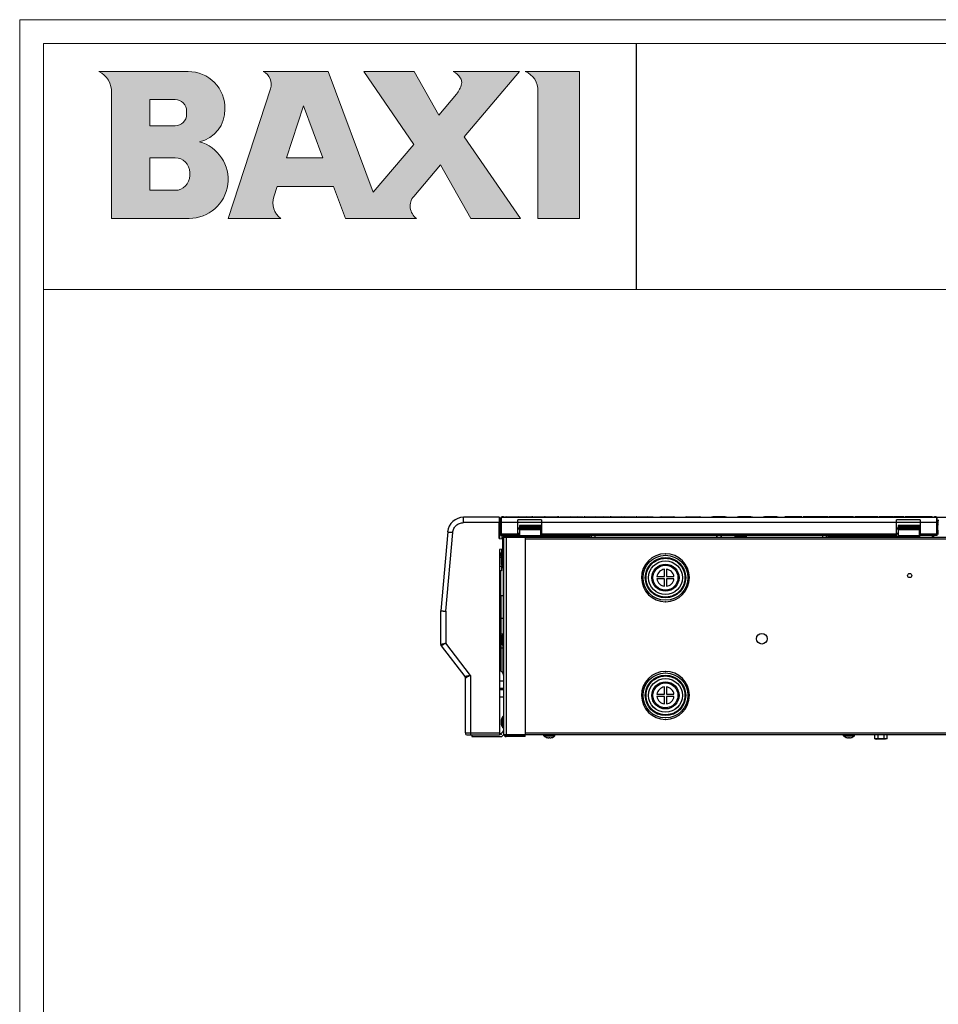
# Model space of a CAD drawing. Units: millimetres. Extents: x 4502 to 8121, y -2131 to 363.
# Drawn here: x 4502 to 5361, y -557 to 363 of the extents above; entities that cross this region are included whole.
import ezdxf

# ---------------------------------------------------------------- set-up
doc = ezdxf.new("R2010")
doc.units = ezdxf.units.MM
doc.header["$LTSCALE"] = 46.255
doc.layers.get('0').update_dxf_attribs({"linetype": 'CONTINUOUS'})
doc.layers.add('02___PRT_ALL_AXES', color=7, linetype='CONTINUOUS')
doc.layers.add('NO STAMPA', color=120, linetype='CONTINUOUS', lineweight=0, plot=False)
doc.layers.add('Testi', color=7, linetype='CONTINUOUS', lineweight=0)

msp = doc.modelspace()

# ---------------------------------------------------------------- hatches: boundary and pattern name
at = {"layer": 'Testi', "linetype": 'Continuous', "lineweight": 0, "transparency": 33554687}
h = msp.add_hatch(color=5, dxfattribs=at)
h.dxf.hatch_style = 1
h.paths.add_polyline_path([(4588.01, 177.73), (4660.49, 177.73, 0.87496), (4670.09, 249.36, 0.357826), (4693.96, 279.97, 0.421158), (4659.73, 315.02), (4576.07, 315.02, -0.275295), (4588.01, 297.12)])
h.paths.add_polyline_path([(4623.83, 264.29), (4623.83, 288.76), (4647.41, 288.76, -0.414214), (4658.15, 278.02), (4658.15, 275.03, -0.414213), (4647.41, 264.29)], flags=16)
h.paths.add_polyline_path([(4623.83, 234.44), (4647.41, 234.44, -0.414213), (4661.14, 220.71), (4661.14, 217.73, -0.414214), (4647.41, 204), (4623.83, 204)], flags=16)
h.paths.add_polyline_path([(4696.95, 177.73), (4746.2, 177.73, -0.326306), (4739.62, 197.87), (4742.79, 207.58), (4795.5, 207.58), (4806.66, 177.73), (4873.04, 177.73, -0.440741), (4870.41, 198.33), (4895.45, 227.86), (4923.78, 177.73), (4970.05, 177.73), (4917.54, 253.92), (4969.35, 315.02), (4907.37, 315.02, -0.138784), (4913.93, 309.06, -0.207614), (4915.05, 303.43, -0.12307), (4910.35, 293.9), (4893.72, 274.28), (4870.96, 315.02), (4823.8, 315.02), (4870.47, 246.86), (4832.57, 202.16), (4790.37, 315.02), (4729.78, 315.02, -0.371697), (4736.49, 299)])
h.paths.add_polyline_path([(4751.54, 234.44), (4767.34, 282.88), (4785.45, 234.44)], flags=16)
h.paths.add_polyline_path([(4986.46, 177.73), (5025.26, 177.73), (5025.26, 315.02), (4974.52, 315.02, -0.295535), (4986.46, 298.89)])

# ---------------------------------------------------------------- linework, layer by layer
at = {"linetype": 'Continuous', "lineweight": 0, "transparency": 33554687}
for p, q in [((4524.52, -2108.41), (4524.52, 341.14)), ((4524.52, 341.14), (8098.7, 341.14)), ((4524.52, 111.35), (8098.7, 111.35))]:
    msp.add_line(p, q, dxfattribs=at)
at = {"transparency": 33554687}
msp.add_line((5078.55, 111.35), (5078.55, 341.14), dxfattribs=at)
at = {"color": 7, "linetype": 'Continuous'}
for p, q in [((4952.37, -101.41), (4952.65, -101.13)), ((4954.15, -101.13), (4952.65, -101.13)), ((4954.15, -101.63), (4954.15, -101.13)), ((4956.76, -101.13), (4955.81, -101.5)), ((4956.76, -101.13), (4980.62, -101.13)), ((4957.38, -101.63), (4958.69, -101.13)), ((4963.91, -101.13), (4965.22, -101.63)), ((4969.57, -101.63), (4968.26, -101.13)), ((4971.01, -101.13), (4972.32, -101.63)), ((4976.66, -101.63), (4975.36, -101.13)), ((4978.7, -101.13), (4980, -101.63)), ((4981.57, -101.5), (4980.62, -101.13)), ((4981.93, -101.13), (4980.91, -101.13)), ((4981.52, -101.63), (4982.83, -101.13)), ((4982.83, -101.13), (4992.4, -101.13)), ((4988.06, -101.13), (4989.36, -101.63)), ((4993.71, -101.63), (4992.4, -101.13)), ((4993.27, -101.13), (4992.83, -101.3)), ((4993.27, -101.13), (5004.76, -101.13)), ((4996.31, -101.63), (4997.61, -101.13)), ((5002.84, -101.13), (5004.15, -101.63)), ((5005.72, -101.5), (5004.76, -101.13)), ((5006.07, -101.13), (5005.05, -101.13)), ((5005.66, -101.63), (5006.97, -101.13)), ((5006.97, -101.13), (5028.82, -101.13)), ((5012.2, -101.13), (5013.5, -101.63)), ((5017.85, -101.63), (5016.54, -101.13)), ((5019.3, -101.13), (5019.78, -101.32)), ((5024.95, -101.63), (5023.64, -101.13)), ((5028.82, -101.13), (5029.85, -101.53)), ((5029.81, -101.63), (5031.11, -101.13)), ((5030.74, -101.13), (5029.81, -101.13)), ((5031.11, -101.13), (5052.96, -101.13)), ((5036.34, -101.13), (5037.65, -101.63)), ((5041.99, -101.63), (5040.68, -101.13)), ((5043.44, -101.13), (5044.74, -101.63)), ((5049.09, -101.63), (5047.78, -101.13)), ((5052.96, -101.13), (5053.99, -101.53)), ((5053.95, -101.63), (5055.26, -101.13)), ((5054.88, -101.13), (5053.95, -101.13)), ((5055.26, -101.13), (5077.1, -101.13)), ((5060.48, -101.13), (5061.79, -101.63)), ((5066.13, -101.63), (5064.83, -101.13)), ((5067.53, -101.13), (5066.22, -101.63)), ((5070.57, -101.63), (5071.88, -101.13)), ((5077.1, -101.13), (5078.13, -101.53)), ((5078.09, -101.63), (5079.4, -101.13)), ((5079.02, -101.13), (5078.09, -101.13)), ((5079.4, -101.13), (5094.15, -101.13)), ((5084.62, -101.13), (5085.93, -101.63)), ((5090.28, -101.63), (5088.97, -101.13)), ((5094.15, -101.13), (5095.45, -101.63)), ((5101.62, -101.13), (5100.31, -101.63)), ((5101.62, -101.13), (5113.11, -101.13)), ((5102.23, -101.63), (5103.54, -101.13)), ((5108.77, -101.13), (5110.07, -101.63)), ((5114.42, -101.63), (5113.11, -101.13)), ((5125.76, -101.13), (5124.45, -101.63)), ((5125.76, -101.13), (5137.25, -101.13)), ((5126.38, -101.63), (5127.68, -101.13)), ((5132.91, -101.13), (5134.21, -101.63)), ((5138.56, -101.63), (5137.25, -101.13)), ((5149.9, -101.13), (5148.59, -101.63)), ((5161.4, -101.13), (5149.9, -101.13)), ((5150.52, -101.63), (5151.82, -101.13)), ((5159.47, -101.13), (5160.78, -101.63)), ((5162.7, -101.63), (5161.4, -101.13)), ((5174.04, -101.13), (5172.74, -101.63)), ((5185.54, -101.13), (5174.04, -101.13)), ((5177.08, -101.63), (5178.39, -101.13)), ((5183.62, -101.13), (5184.92, -101.63)), ((5186.84, -101.63), (5185.54, -101.13)), ((5198.19, -101.13), (5196.88, -101.63)), ((5209.68, -101.13), (5198.19, -101.13)), ((5201.22, -101.63), (5202.53, -101.13)), ((5207.76, -101.13), (5209.06, -101.63)), ((5210.99, -101.63), (5209.68, -101.13)), ((5215.85, -101.63), (5217.15, -101.13)), ((5231.9, -101.13), (5217.15, -101.13)), ((5222.33, -101.13), (5221.02, -101.63)), ((5225.37, -101.63), (5226.67, -101.13)), ((5231.9, -101.13), (5233.21, -101.63)), ((5233.21, -101.13), (5232.27, -101.13)), ((5233.17, -101.53), (5234.2, -101.13)), ((5256.04, -101.13), (5234.2, -101.13)), ((5239.42, -101.13), (5240.73, -101.63)), ((5245.07, -101.63), (5243.77, -101.13)), ((5246.47, -101.13), (5245.16, -101.63)), ((5249.51, -101.63), (5250.82, -101.13)), ((5256.04, -101.13), (5257.35, -101.63)), ((5257.35, -101.13), (5256.42, -101.13)), ((5257.31, -101.53), (5258.34, -101.13)), ((5280.18, -101.13), (5258.34, -101.13)), ((5263.51, -101.13), (5262.21, -101.63)), ((5266.55, -101.63), (5267.86, -101.13)), ((5270.61, -101.13), (5269.31, -101.63)), ((5273.65, -101.63), (5274.96, -101.13)), ((5280.18, -101.13), (5281.49, -101.63)), ((5281.49, -101.13), (5280.56, -101.13)), ((5281.45, -101.53), (5282.48, -101.13)), ((5304.33, -101.13), (5282.48, -101.13)), ((5287.66, -101.13), (5286.35, -101.63)), ((5291.36, -101.38), (5292, -101.13)), ((5294.75, -101.13), (5293.45, -101.63)), ((5297.79, -101.63), (5299.1, -101.13)), ((5304.33, -101.13), (5305.63, -101.63)), ((5306.25, -101.13), (5305.23, -101.13)), ((5306.53, -101.13), (5305.58, -101.5)), ((5318.03, -101.13), (5306.53, -101.13)), ((5307.15, -101.63), (5308.46, -101.13)), ((5313.68, -101.13), (5314.99, -101.63)), ((5318.9, -101.13), (5317.59, -101.63)), ((5318.46, -101.3), (5318.03, -101.13)), ((5328.47, -101.13), (5318.9, -101.13)), ((5321.94, -101.63), (5323.24, -101.13)), ((5328.47, -101.13), (5329.77, -101.63)), ((5330.39, -101.13), (5329.37, -101.13)), ((5330.68, -101.13), (5329.72, -101.5)), ((5354.53, -101.13), (5330.68, -101.13)), ((5331.29, -101.63), (5332.6, -101.13)), ((5335.94, -101.13), (5334.63, -101.63)), ((5338.98, -101.63), (5340.29, -101.13)), ((5343.04, -101.13), (5341.73, -101.63)), ((5346.08, -101.63), (5347.38, -101.13)), ((5352.61, -101.13), (5353.92, -101.63)), ((5355.84, -101.63), (5354.53, -101.13)), ((5357.15, -101.13), (5357.15, -101.63)), ((5358.65, -101.13), (5357.15, -101.13)), ((5358.65, -101.13), (5358.92, -101.41)), ((4950.65, -106.63), (4916.79, -106.63)), ((4950.15, -101.63), (4917.05, -101.63)), ((4950.12, -121.61), (4950.12, -106.63)), ((4950.65, -102.13), (4950.65, -121.63)), ((4950.65, -105.13), (4951.65, -105.13)), ((4951.15, -109.13), (4951.65, -104.13)), ((4951.15, -109.13), (4951.15, -113.63)), ((4951.65, -102.13), (4951.65, -118.63)), ((4952.15, -101.63), (4952.15, -117.21)), ((4952.15, -101.63), (6119.15, -101.63)), ((4967.65, -106.37), (4952.15, -106.37)), ((4967.65, -118.63), (4967.65, -104.13)), ((4989.65, -104.13), (4967.65, -104.13)), ((4967.65, -106.36), (4989.65, -106.36)), ((4969.15, -109.38), (4969.15, -110.92)), ((4989.15, -109.38), (4969.15, -109.38)), ((4989.15, -109.51), (4969.15, -109.51)), ((4989.15, -110.35), (4969.15, -110.35)), ((4989.15, -111.63), (4989.15, -109.38)), ((4989.65, -104.13), (4989.65, -118.63)), ((5321.65, -106.37), (4989.65, -106.37)), ((5321.65, -118.63), (5321.65, -104.13)), ((5343.65, -104.13), (5321.65, -104.13)), ((5321.65, -106.36), (5343.65, -106.36)), ((5343.15, -109.38), (5323.15, -109.38)), ((5323.15, -109.38), (5323.15, -110.92)), ((5343.15, -109.51), (5323.15, -109.51)), ((5343.15, -110.35), (5323.15, -110.35)), ((5343.15, -111.63), (5343.15, -109.38)), ((5343.65, -104.13), (5343.65, -118.63)), ((5359.15, -106.37), (5343.65, -106.37)), ((5359.15, -117.21), (5359.15, -101.63)), ((5359.65, -118.63), (5359.65, -102.13)), ((5359.65, -104.13), (5360.15, -109.13)), ((5360.15, -109.13), (5360.65, -104.13)), ((5360.15, -113.63), (5360.15, -109.13)), ((4902.11, -115.33), (4895.65, -189.13)), ((4900.39, -189.35), (4906.83, -115.76)), ((4950.65, -116.13), (4951.65, -116.13)), ((4951.55, -117.69), (4951.15, -113.63)), ((4969.15, -118.63), (4951.65, -118.63)), ((4952.15, -117.21), (4967.65, -117.21)), ((4969.15, -119.63), (4956.65, -119.63)), ((4967.65, -111.63), (4989.65, -111.63)), ((4989.65, -112.63), (4967.65, -112.63)), ((4967.65, -116.37), (4969.15, -116.37)), ((4967.65, -117.13), (4969.15, -117.13)), ((4969.15, -110.77), (4989.15, -110.77)), ((4989.15, -110.92), (4969.15, -110.92)), ((4969.15, -110.95), (4969.15, -111.63)), ((4969.15, -112.67), (4969.15, -120.13)), ((4989.15, -112.67), (4969.15, -112.67)), ((4969.15, -113.06), (4989.15, -113.06)), ((4978.65, -118.88), (4969.15, -118.88)), ((4969.15, -119.13), (4989.15, -119.13)), ((4978.65, -118.86), (4978.65, -120.13)), ((4979.65, -118.86), (4978.65, -118.86)), ((4979.65, -118.86), (4979.65, -120.13)), ((4989.15, -118.88), (4979.65, -118.88)), ((4989.15, -118.88), (4989.15, -112.67)), ((4989.15, -116.37), (4989.65, -116.37)), ((4989.15, -117.13), (4989.65, -117.13)), ((4989.15, -118.88), (4989.15, -120.13)), ((5034.32, -119.63), (4989.15, -119.63)), ((4989.65, -117.21), (5321.65, -117.21)), ((5321.65, -118.63), (4989.65, -118.63)), ((4990.05, -118.63), (4990.05, -119.63)), ((4991.25, -119.63), (4991.25, -118.63)), ((4993.06, -119.63), (4993.79, -118.59)), ((4994.34, -118.63), (4994.36, -119.63)), ((4995.56, -119.63), (4995.54, -118.63)), ((5036.15, -118.63), (5036.15, -120.13)), ((5039.65, -118.63), (5039.65, -120.13)), ((5252.65, -120.13), (5252.65, -118.63)), ((5256.15, -120.13), (5256.15, -118.63)), ((5323.15, -119.63), (5258.79, -119.63)), ((5315.75, -118.63), (5315.74, -119.63)), ((5316.94, -119.63), (5316.95, -118.63)), ((5318.24, -119.63), (5317.51, -118.59)), ((5320.05, -118.63), (5320.05, -119.63)), ((5321.25, -119.63), (5321.25, -118.63)), ((5321.65, -111.63), (5343.65, -111.63)), ((5343.65, -112.65), (5321.65, -112.65)), ((5321.65, -116.37), (5323.15, -116.37)), ((5321.65, -117.13), (5323.15, -117.13)), ((5323.15, -110.77), (5343.15, -110.77)), ((5343.15, -110.92), (5323.15, -110.92)), ((5323.15, -110.95), (5323.15, -111.63)), ((5343.15, -112.67), (5323.15, -112.67)), ((5323.15, -112.67), (5323.15, -120.13)), ((5323.15, -113.06), (5343.15, -113.06)), ((5332.65, -118.88), (5323.15, -118.88)), ((5323.15, -119.13), (5343.15, -119.13)), ((5333.65, -118.86), (5332.65, -118.86)), ((5332.65, -118.86), (5332.65, -120.13)), ((5333.65, -118.86), (5333.65, -120.13)), ((5343.15, -118.88), (5333.65, -118.88)), ((5343.15, -118.88), (5343.15, -112.67)), ((5343.15, -116.37), (5343.65, -116.37)), ((5343.15, -117.13), (5343.65, -117.13)), ((5343.15, -118.88), (5343.15, -120.13)), ((5343.65, -117.21), (5359.15, -117.21)), ((5359.65, -118.63), (5343.65, -118.63)), ((5354.9, -118.63), (5354.9, -120.13)), ((5356.4, -119.2), (5354.9, -119.2)), ((5356.4, -120.13), (5356.4, -118.63)), ((5360.15, -113.63), (5359.74, -117.69)), ((5360.54, -117.59), (5360.15, -113.63)), ((4950.12, -121.61), (4953.65, -121.79)), ((4953.65, -138.04), (4953.65, -121.13)), ((4954.65, -304.63), (4954.65, -120.63)), ((4974.65, -120.63), (4954.65, -120.63)), ((4955.78, -120.13), (6115.51, -120.13)), ((4956.65, -120.63), (4956.65, -304.63)), ((4957.65, -120.13), (4957.65, -120.63)), ((4974.65, -120.63), (4974.65, -304.63)), ((6096.65, -122.13), (4974.65, -122.13)), ((4953.65, -131.48), (4950.65, -131.63)), ((4950.65, -131.63), (4950.65, -305.13)), ((4951.19, -137.13), (4951.2, -137.15)), ((4952.63, -134.06), (4952.68, -131.63)), ((4953.65, -131.77), (4952.67, -131.77)), ((4952.71, -139.63), (4950.65, -139.63)), ((4950.98, -138.62), (4950.98, -138.63)), ((4951.2, -138.63), (4950.98, -138.63)), ((4951.98, -142.62), (4951.98, -142.63)), ((4952.2, -142.63), (4951.98, -142.63)), ((4952.2, -143.63), (4951.98, -143.63)), ((4951.98, -143.64), (4951.98, -143.65)), ((4952.19, -141.13), (4952.2, -141.15)), ((4952.2, -145.12), (4952.19, -145.13)), ((4953.24, -147.63), (4950.65, -147.63)), ((4950.65, -151.31), (4952.33, -151.31)), ((4952.33, -151.63), (4950.65, -151.63)), ((4951.65, -175.2), (4951.65, -151.63)), ((4952.4, -147.63), (4952.33, -151.63)), ((4953.65, -149.13), (4953.65, -148.22)), ((4954.65, -149.13), (4953.65, -149.13)), ((4954.15, -175.2), (4954.15, -149.13)), ((5104.65, -157.13), (5104.65, -150.2)), ((5106.65, -150.2), (5106.65, -157.13)), ((5097.71, -157.13), (5104.65, -157.13)), ((5104.65, -159.13), (5097.71, -159.13)), ((5104.65, -166.07), (5104.65, -159.13)), ((5106.65, -157.13), (5113.59, -157.13)), ((5106.65, -159.13), (5106.65, -166.07)), ((5113.59, -159.13), (5106.65, -159.13)), ((4954.45, -173.46), (4953.95, -173.46)), ((4954.65, -170.56), (4954.15, -170.56)), ((4954.45, -173.25), (4954.45, -171.64)), ((4954.15, -175.2), (4950.65, -175.2)), ((4950.65, -175.7), (4951.65, -175.7)), ((4951.65, -175.7), (4951.65, -245.2)), ((4953.95, -175.2), (4953.95, -211.03)), ((4895.65, -220.46), (4895.65, -189.13)), ((4900.39, -189.35), (4900.39, -219.44)), ((4951.65, -190.23), (4950.65, -190.23)), ((4954.65, -184.76), (4953.95, -184.76)), ((4954.65, -185.96), (4953.95, -185.96)), ((4954.65, -189.66), (4953.95, -189.66)), ((4951.65, -195.91), (4953.95, -195.91)), ((4951.65, -210.7), (4953.95, -210.7)), ((4923.39, -249.44), (4900.39, -219.44)), ((4950.65, -218.86), (4951.65, -218.86)), ((4951.65, -216.28), (4952.2, -216.28)), ((4951.98, -215.77), (4951.98, -215.77)), ((4952.2, -215.78), (4951.98, -215.78)), ((4952.2, -216.78), (4951.98, -216.78)), ((4951.98, -216.78), (4951.98, -216.79)), ((4952.19, -214.28), (4952.2, -214.29)), ((4952.2, -218.27), (4952.19, -218.28)), ((4896.06, -221.67), (4918.24, -250.6)), ((4951.65, -223.78), (4953.95, -223.78)), ((4953.95, -247.7), (4953.95, -221.53)), ((4954.65, -228.93), (4953.95, -228.93)), ((4954.65, -230.13), (4953.95, -230.13)), ((4918.65, -303.13), (4918.65, -251.81)), ((4923.39, -249.44), (4923.39, -303.13)), ((4954.65, -254.9), (4950.65, -254.69)), ((4954.65, -261.53), (4950.65, -261.53)), ((4950.65, -262.73), (4954.65, -262.73)), ((5104.65, -267.13), (5104.65, -260.2)), ((5106.65, -260.2), (5106.65, -267.13)), ((4950.65, -269.58), (4954.65, -269.37)), ((5097.71, -267.13), (5104.65, -267.13)), ((5104.65, -269.13), (5097.71, -269.13)), ((5104.65, -276.07), (5104.65, -269.13)), ((5106.65, -267.13), (5113.59, -267.13)), ((5106.65, -269.13), (5106.65, -276.07)), ((5113.59, -269.13), (5106.65, -269.13)), ((4951.98, -292.62), (4951.98, -292.63)), ((4952.2, -292.63), (4951.98, -292.63)), ((4952.2, -293.63), (4951.98, -293.63)), ((4951.98, -293.64), (4951.98, -293.65)), ((4952.19, -291.13), (4952.2, -291.15)), ((4918.65, -303.13), (4950.65, -303.13)), ((4954.06, -301.72), (4950.65, -305.13)), ((4952.2, -295.12), (4952.19, -295.13)), ((4974.65, -303.13), (6096.65, -303.13)), ((4920.65, -305.13), (4950.65, -305.13)), ((4924.65, -305.13), (4924.65, -306.63)), ((4924.65, -306.63), (4951.65, -306.63)), ((4954.65, -305.13), (4953.95, -305.13)), ((4954.65, -304.63), (4974.65, -304.63)), ((4956.65, -305.13), (4955.65, -305.13)), ((4974.65, -305.63), (4956.65, -305.63)), ((4974.65, -306.63), (4956.65, -306.63)), ((4957.65, -304.63), (4957.65, -305.13)), ((6113.65, -305.13), (4957.65, -305.13)), ((4974.65, -306.63), (4974.65, -305.63)), ((4995.16, -307.58), (4995.15, -307.59)), ((4996.65, -307.8), (4996.65, -307.58)), ((4997.65, -307.8), (4997.65, -307.58)), ((4999.15, -307.59), (4999.14, -307.58)), ((5275.16, -307.58), (5275.15, -307.59)), ((5276.65, -307.8), (5276.65, -307.58)), ((5277.65, -307.8), (5277.65, -307.58)), ((5279.15, -307.59), (5279.14, -307.58))]:
    msp.add_line(p, q, dxfattribs=at)
for centre, radius in [((5105.65, -158.13), 21), ((5105.65, -158.13), 18.88), ((5105.65, -158.13), 15.79), ((5105.65, -158.13), 15.77), ((5105.65, -158.13), 12.66), ((5105.65, -158.13), 11.68), ((5195.65, -215.13), 5), ((5105.65, -268.13), 21), ((5105.65, -268.13), 18.88), ((5105.65, -268.13), 15.79), ((5105.65, -268.13), 15.77), ((5105.65, -268.13), 12.66), ((5105.65, -268.13), 11.68)]:
    msp.add_circle(centre, radius, dxfattribs=at)
for centre, radius, start, end in [((4917.05, -116.63), 15, 90.00003, 175.00001), ((5456.68, -105.68), 506.56, 179.70786, 179.89135), ((5824.2, -106.58), 874.08, 179.87836, 180.00372), ((4950.15, -102.13), 0.5, 0, 90), ((4952.15, -102.13), 0.5, 90, 180), ((5359.15, -102.13), 0.5, 0, 90), ((4921.15, 76.37), 192.64, 264.44346, 264.75046), ((4984.41, 769.24), 888.4, 264.77626, 264.99009), ((5116.73, -121.33), 163.97, 179.05901, 180.16232), ((4955.65, -121.13), 2, 101.03381, 180), ((4956.65, -120.63), 2, 90, 180), ((4956.65, -120.63), 1, 90, 180), ((5044.15, -126.51), 12, 138.58216, 147.73318), ((5155.65, -121.63), 3, 110, 150), ((5155.65, -121.63), 3, 30, 70), ((5248.15, -126.51), 12, 32.26682, 41.41784), ((5240.65, -139.63), 27, 47.79455, 51.30592), ((4959.45, -139.13), 8.49, 166.4517, 175.94519), ((4959.45, -139.13), 8.5, 141.85549, 166.39104), ((4960.45, -143.13), 8.5, 141.85549, 166.39104), ((5105.65, -158.13), 22.41, 90.53015, 269.99449), ((5105.65, -158.13), 22.41, 270.53068, 89.99505), ((4952.33, -138.63), 1.35, 175.92961, 177.22898), ((4952.08, -138.62), 1.1, 177.23433, 178.25929), ((4951.81, -138.61), 0.832, 178.28941, 178.83874), ((4951.21, -138.61), 0.228, 181.35311, 182.96709), ((4961.44, -139.13), 10.26, 177.20541, 182.79459), ((4960.45, -143.13), 8.49, 166.4517, 175.94519), ((4953.33, -142.63), 1.35, 175.92961, 177.22898), ((4953.08, -142.62), 1.1, 177.23433, 178.25929), ((4952.81, -142.61), 0.832, 178.28941, 178.83874), ((4952.21, -142.61), 0.228, 181.35311, 182.96709), ((4952.21, -143.66), 0.228, 177.03304, 178.64685), ((4953.03, -143.65), 1.05, 181.71615, 182.79028), ((4952.81, -143.66), 0.832, 181.16126, 181.71054), ((4953.33, -143.64), 1.35, 182.77107, 184.07032), ((4960.45, -143.13), 8.49, 184.05481, 193.5483), ((4962.44, -143.13), 10.26, 177.20541, 182.79459), ((4960.45, -143.13), 8.5, 193.60896, 218.14451), ((5105.65, -158.13), 8, 97.18076, 172.81924), ((5105.65, -158.13), 8, 7.18076, 82.81924), ((5105.65, -158.13), 8, 187.18076, 262.81924), ((5105.65, -158.13), 8, 277.18076, 352.81924), ((4960.45, -216.28), 8.5, 141.85549, 166.39104), ((4897.65, -220.46), 2, 179.99794, 217.47618), ((4998.46, -699.89), 490.36, 101.5373, 101.76104), ((4988.97, -400.93), 201.96, 116.01561, 116.56114), ((4960.45, -216.28), 8.49, 166.4517, 175.94519), ((4953.33, -215.78), 1.35, 175.92961, 177.22898), ((4953.08, -215.76), 1.1, 177.23433, 178.25929), ((4952.81, -215.75), 0.832, 178.28941, 178.83874), ((4952.21, -215.75), 0.228, 181.35311, 182.96709), ((4952.21, -216.8), 0.228, 177.03303, 178.64685), ((4952.81, -216.8), 0.832, 181.16126, 181.71054), ((4953.03, -216.8), 1.05, 181.71615, 182.79028), ((4953.33, -216.78), 1.35, 182.77107, 184.07032), ((4960.45, -216.28), 8.49, 184.05481, 193.5483), ((4962.44, -216.28), 10.26, 177.20541, 182.79459), ((4960.45, -216.28), 8.5, 193.60896, 218.14451), ((4949.65, -250.17), 5, 0, 77.86759), ((5105.65, -268.13), 22.41, 90.53015, 269.99449), ((5105.65, -268.13), 22.41, 270.53068, 89.99505), ((4916.65, -251.81), 2, 0, 37.47136), ((4940.11, -341.29), 93.3, 102.59542, 103.32895), ((4978.8, -368.47), 131.29, 115.89059, 116.59345), ((5027.59, -468.45), 242.54, 115.44388, 115.94647), ((5105.65, -268.13), 8, 97.18076, 172.81924), ((5105.65, -268.13), 8, 7.18076, 82.81924), ((5105.65, -268.13), 8, 187.18076, 262.81924), ((5105.65, -268.13), 8, 277.18076, 352.81924), ((4960.45, -293.13), 8.49, 166.4517, 175.94519), ((4953.33, -292.63), 1.35, 175.92961, 177.22898), ((4953.08, -292.62), 1.1, 177.23433, 178.25929), ((4952.81, -292.61), 0.832, 178.28941, 178.83874), ((4952.21, -292.61), 0.228, 181.35311, 182.96709), ((4952.21, -293.66), 0.228, 177.03304, 178.64685), ((4952.81, -293.66), 0.832, 181.16126, 181.71054), ((4953.03, -293.65), 1.05, 181.71615, 182.79028), ((4953.33, -293.64), 1.35, 182.77107, 184.07032), ((4960.45, -293.13), 8.49, 184.05481, 193.5483), ((4960.45, -293.13), 8.5, 141.85549, 166.39104), ((4962.44, -293.13), 10.26, 177.20541, 182.79459), ((4920.65, -303.13), 2, 180, 270), ((4951.65, -303.63), 1, 270, 0), ((4960.45, -293.13), 8.5, 193.60896, 218.14451), ((4952.65, -300.31), 2, 315, 0), ((4951.65, -303.63), 3, 270, 341.94056), ((4956.65, -304.63), 2, 180, 270), ((4956.65, -304.63), 1, 180, 270), ((4957.65, -303.13), 2, 230.56058, 270), ((4997.15, -299.33), 8.49, 256.4517, 265.94519), ((4996.64, -306.46), 1.34, 265.92501, 267.27577), ((4996.63, -306.73), 1.07, 267.26905, 268.24091), ((4996.62, -306.98), 0.825, 268.24804, 268.93176), ((4996.62, -307.58), 0.224, 271.5615, 272.88086), ((4997.15, -297.34), 10.25, 267.20478, 270.00062), ((4997.15, -297.34), 10.25, 269.99938, 272.79521), ((4997.67, -307.58), 0.224, 267.11902, 268.43852), ((4997.67, -306.98), 0.825, 271.06822, 271.75201), ((4997.67, -306.73), 1.07, 271.75914, 272.73085), ((4997.65, -306.46), 1.34, 272.72414, 274.07509), ((4997.15, -299.33), 8.49, 274.05481, 283.5483), ((5277.15, -299.33), 8.49, 256.4517, 265.94519), ((5276.64, -306.46), 1.34, 265.92501, 267.27577), ((5276.63, -306.73), 1.07, 267.26905, 268.24091), ((5276.62, -306.98), 0.825, 268.24804, 268.93176), ((5276.62, -307.58), 0.224, 271.5615, 272.88086), ((5277.15, -297.34), 10.25, 267.20478, 270.00062), ((5277.15, -297.34), 10.25, 269.99938, 272.79521), ((5277.67, -307.58), 0.224, 267.11902, 268.43852), ((5277.67, -306.98), 0.825, 271.06822, 271.75201), ((5277.67, -306.73), 1.07, 271.75914, 272.73085), ((5277.65, -306.46), 1.34, 272.72414, 274.07509), ((5277.15, -299.33), 8.49, 274.05481, 283.5483)]:
    msp.add_arc(centre, radius, start, end, dxfattribs=at)
for centre, start_param, end_param in [((4952.15, -117.68), 1.570796, 3.141593), ((5359.15, -117.68), 0, 1.570796)]:
    msp.add_ellipse(centre, major_axis=(0.5, 0), ratio=0.951506, start_param=start_param, end_param=end_param, dxfattribs=at)
for points in [[(4954.2, -101.1), (4954.38, -101.16), (4954.56, -101.22), (4954.74, -101.28)], [(5356.75, -101.33), (5356.88, -101.28), (5357.02, -101.23), (5357.15, -101.18)], [(4954.74, -101.28), (4954.94, -101.34), (4955.13, -101.4), (4955.32, -101.46)], [(5105.44, -135.72), (5105.51, -135.72), (5105.58, -135.72), (5105.65, -135.72)], [(5105.86, -180.55), (5105.79, -180.55), (5105.72, -180.55), (5105.65, -180.55)], [(5105.44, -245.72), (5105.51, -245.72), (5105.58, -245.72), (5105.65, -245.72)], [(5105.86, -290.55), (5105.79, -290.55), (5105.72, -290.55), (5105.65, -290.55)]]:
    msp.add_open_spline(points, degree=3, dxfattribs=at)
for points, knots in [([(4907.91, -112.06), (4908.46, -110.99), (4909.94, -109.03), (4912.05, -107.76), (4913.17, -107.32)], [0, 0, 0, 0, 0.500082, 1, 1, 1, 1]), ([(4913.17, -107.32), (4913.75, -107.1), (4914.94, -106.75), (4916.17, -106.63), (4916.79, -106.63)], [0, 0, 0, 0, 0.501937, 1, 1, 1, 1]), ([(4916.79, -106.63), (4916.79, -106.02), (4916.8, -104.84), (4916.83, -103.66), (4916.86, -103.1)], [0, 0, 0, 0, 0.520432, 1, 1, 1, 1]), ([(4916.86, -103.1), (4916.88, -102.88), (4916.89, -102.58), (4916.93, -102.21), (4916.95, -102), (4916.97, -101.84), (4917, -101.73), (4917.02, -101.67), (4917.04, -101.63), (4917.05, -101.63)], [0, 0, 0, 0, 0.436331, 0.609788, 0.750823, 0.858198, 0.933414, 0.979021, 1, 1, 1, 1]), ([(4950.15, -101.63), (4950.15, -101.63), (4950.15, -101.64), (4950.15, -101.64), (4950.15, -101.65), (4950.15, -101.66), (4950.14, -101.69), (4950.14, -101.73), (4950.14, -101.79), (4950.14, -101.85), (4950.14, -101.93), (4950.14, -102.05), (4950.14, -102.24), (4950.13, -102.49), (4950.13, -102.78), (4950.13, -102.99), (4950.13, -103.1)], [0, 0, 0, 0, 0.001106, 0.004229, 0.009406, 0.016633, 0.037208, 0.06588, 0.102572, 0.147205, 0.199699, 0.259974, 0.40335, 0.575701, 0.775195, 1, 1, 1, 1]), ([(4952.15, -106.37), (4952.08, -106.37), (4951.99, -106.37), (4951.87, -106.38), (4951.8, -106.38), (4951.74, -106.38), (4951.69, -106.39), (4951.67, -106.39), (4951.65, -106.39), (4951.65, -106.4)], [0, 0, 0, 0, 0.380582, 0.553406, 0.704419, 0.828453, 0.920702, 0.978174, 1, 1, 1, 1]), ([(5359.65, -106.4), (5359.65, -106.39), (5359.63, -106.39), (5359.61, -106.39), (5359.56, -106.38), (5359.5, -106.38), (5359.42, -106.38), (5359.3, -106.37), (5359.21, -106.37), (5359.15, -106.37)], [0, 0, 0, 0, 0.021826, 0.079298, 0.171547, 0.295581, 0.446594, 0.619418, 1, 1, 1, 1]), ([(4902.5, -115.37), (4902.44, -115.36), (4902.36, -115.36), (4902.26, -115.35), (4902.21, -115.34), (4902.17, -115.33), (4902.14, -115.33), (4902.12, -115.33), (4902.11, -115.33), (4902.11, -115.33), (4902.11, -115.33), (4902.11, -115.33)], [0, 0, 0, 0, 0.433539, 0.605177, 0.746317, 0.856651, 0.935876, 0.963731, 0.983702, 0.995768, 1, 1, 1, 1]), ([(4906.83, -115.76), (4906.88, -115.12), (4907.13, -113.84), (4907.61, -112.63), (4907.91, -112.06)], [0, 0, 0, 0, 0.498041, 1, 1, 1, 1]), ([(4950.98, -138.59), (4950.98, -138.59), (4950.98, -138.6), (4950.98, -138.61), (4950.98, -138.61)], [0, 0, 0, 0, 0.278013, 1, 1, 1, 1]), ([(4950.98, -138.63), (4950.98, -138.63), (4950.98, -138.63), (4950.98, -138.63), (4950.98, -138.63)], [0, 0, 0, 0, 0.702704, 1, 1, 1, 1]), ([(4951.98, -142.59), (4951.98, -142.59), (4951.98, -142.6), (4951.98, -142.61), (4951.98, -142.61)], [0, 0, 0, 0, 0.278013, 1, 1, 1, 1]), ([(4951.98, -142.63), (4951.98, -142.63), (4951.98, -142.63), (4951.98, -142.63), (4951.98, -142.63)], [0, 0, 0, 0, 0.702704, 1, 1, 1, 1]), ([(4951.98, -143.63), (4951.98, -143.63), (4951.98, -143.64), (4951.98, -143.64), (4951.98, -143.64)], [0, 0, 0, 0, 0.29731, 1, 1, 1, 1]), ([(4951.98, -143.65), (4951.98, -143.65), (4951.98, -143.66), (4951.98, -143.67), (4951.98, -143.68)], [0, 0, 0, 0, 0.220446, 1, 1, 1, 1]), ([(5105.58, -176.31), (5104.4, -176.31), (5102.02, -176.06), (5098.59, -175), (5095.43, -173.31), (5092.67, -171.02), (5090.41, -168.24), (5088.73, -165.07), (5087.7, -161.64), (5087.36, -158.07), (5087.72, -154.5), (5088.78, -151.08), (5090.48, -147.92), (5092.76, -145.16), (5095.54, -142.89), (5098.71, -141.21), (5102.14, -140.18), (5104.53, -139.95), (5105.71, -139.95)], [0, 0, 0, 0, 0.062464, 0.12504, 0.187511, 0.250008, 0.312513, 0.375008, 0.437507, 0.500005, 0.562502, 0.625001, 0.687498, 0.749998, 0.812497, 0.874982, 0.937529, 1, 1, 1, 1]), ([(5105.71, -139.95), (5106.9, -139.95), (5109.28, -140.21), (5112.7, -141.26), (5115.86, -142.96), (5118.63, -145.25), (5120.89, -148.03), (5122.57, -151.19), (5123.6, -154.63), (5123.94, -158.2), (5123.57, -161.76), (5122.52, -165.19), (5120.82, -168.35), (5118.53, -171.11), (5115.76, -173.38), (5112.59, -175.05), (5109.15, -176.08), (5106.77, -176.31), (5105.58, -176.31)], [0, 0, 0, 0, 0.062464, 0.12504, 0.187511, 0.250008, 0.312513, 0.375008, 0.437507, 0.500005, 0.562502, 0.625001, 0.687498, 0.749998, 0.812497, 0.874982, 0.937529, 1, 1, 1, 1]), ([(4895.65, -189.13), (4895.65, -189.13), (4895.66, -189.13), (4895.66, -189.14), (4895.68, -189.14), (4895.7, -189.14), (4895.73, -189.14), (4895.78, -189.14), (4895.86, -189.15), (4895.97, -189.15), (4896.11, -189.16), (4896.26, -189.17), (4896.44, -189.17), (4896.65, -189.18), (4896.96, -189.2), (4897.39, -189.22), (4897.95, -189.24), (4898.35, -189.26), (4898.55, -189.27)], [0, 0, 0, 0, 0.001103, 0.004398, 0.009869, 0.017503, 0.027284, 0.039198, 0.069368, 0.107893, 0.154646, 0.209366, 0.271709, 0.341328, 0.417877, 0.590328, 0.785639, 1, 1, 1, 1]), ([(4898.55, -189.27), (4898.7, -189.28), (4899.31, -189.3), (4899.92, -189.33), (4900.39, -189.35)], [0, 0, 0, 0, 0.240593, 1, 1, 1, 1]), ([(4895.65, -220.46), (4895.65, -220.45), (4895.65, -220.45), (4895.66, -220.45), (4895.68, -220.44), (4895.71, -220.43), (4895.77, -220.42), (4895.86, -220.4), (4895.97, -220.37), (4896.1, -220.34), (4896.26, -220.3), (4896.51, -220.25), (4896.88, -220.17), (4897.37, -220.06), (4897.92, -219.95), (4898.31, -219.87), (4898.51, -219.82)], [0, 0, 0, 0, 0.001391, 0.004902, 0.010585, 0.018437, 0.040586, 0.071222, 0.110207, 0.157388, 0.212475, 0.275095, 0.421446, 0.593411, 0.787509, 1, 1, 1, 1]), ([(4897.26, -221), (4897.36, -220.95), (4897.83, -220.71), (4898.3, -220.47), (4898.66, -220.29)], [0, 0, 0, 0, 0.222913, 1, 1, 1, 1]), ([(4951.98, -215.74), (4951.98, -215.74), (4951.98, -215.75), (4951.98, -215.75), (4951.98, -215.76)], [0, 0, 0, 0, 0.278013, 1, 1, 1, 1]), ([(4951.98, -215.77), (4951.98, -215.78), (4951.98, -215.78), (4951.98, -215.78), (4951.98, -215.78)], [0, 0, 0, 0, 0.702704, 1, 1, 1, 1]), ([(4951.98, -216.78), (4951.98, -216.78), (4951.98, -216.78), (4951.98, -216.78), (4951.98, -216.78)], [0, 0, 0, 0, 0.29731, 1, 1, 1, 1]), ([(4951.98, -216.8), (4951.98, -216.8), (4951.98, -216.81), (4951.98, -216.82), (4951.98, -216.82)], [0, 0, 0, 0, 0.220446, 1, 1, 1, 1]), ([(4896.06, -221.67), (4896.06, -221.67), (4896.07, -221.66), (4896.08, -221.65), (4896.1, -221.63), (4896.15, -221.6), (4896.24, -221.55), (4896.38, -221.47), (4896.55, -221.37), (4896.76, -221.26), (4897, -221.14), (4897.17, -221.05), (4897.26, -221)], [0, 0, 0, 0, 0.005332, 0.018192, 0.039281, 0.068562, 0.151142, 0.264657, 0.407718, 0.578912, 0.776815, 1, 1, 1, 1]), ([(4918.25, -250.59), (4918.25, -250.59), (4918.24, -250.59), (4918.24, -250.59), (4918.24, -250.6)], [0, 0, 0, 0, 0.746458, 1, 1, 1, 1]), ([(4918.6, -250.5), (4918.52, -250.52), (4918.41, -250.54), (4918.29, -250.57), (4918.25, -250.59)], [0, 0, 0, 0, 0.658616, 1, 1, 1, 1]), ([(4918.65, -251.81), (4918.65, -251.81), (4918.66, -251.8), (4918.68, -251.78), (4918.71, -251.76), (4918.75, -251.74), (4918.8, -251.71), (4918.89, -251.66), (4919.03, -251.58), (4919.23, -251.48), (4919.47, -251.36), (4919.73, -251.22), (4919.92, -251.12), (4920.03, -251.07)], [0, 0, 0, 0, 0.006953, 0.021981, 0.045228, 0.076537, 0.115705, 0.162509, 0.278121, 0.421535, 0.590896, 0.784339, 1, 1, 1, 1]), ([(4923.39, -249.44), (4922.74, -249.57), (4921.53, -249.84), (4920.32, -250.1), (4919.76, -250.23)], [0, 0, 0, 0, 0.536803, 1, 1, 1, 1]), ([(5105.58, -286.31), (5104.4, -286.31), (5102.02, -286.06), (5098.59, -285), (5095.43, -283.31), (5092.67, -281.02), (5090.41, -278.24), (5088.73, -275.07), (5087.7, -271.64), (5087.36, -268.07), (5087.72, -264.5), (5088.78, -261.08), (5090.48, -257.92), (5092.76, -255.16), (5095.54, -252.89), (5098.71, -251.21), (5102.14, -250.18), (5104.53, -249.95), (5105.71, -249.95)], [0, 0, 0, 0, 0.062464, 0.12504, 0.187511, 0.250008, 0.312513, 0.375008, 0.437507, 0.500005, 0.562502, 0.625001, 0.687498, 0.749998, 0.812497, 0.874982, 0.937529, 1, 1, 1, 1]), ([(5105.71, -249.95), (5106.9, -249.95), (5109.28, -250.21), (5112.7, -251.26), (5115.86, -252.96), (5118.63, -255.25), (5120.89, -258.03), (5122.57, -261.19), (5123.6, -264.63), (5123.94, -268.2), (5123.57, -271.76), (5122.52, -275.19), (5120.82, -278.35), (5118.53, -281.11), (5115.76, -283.38), (5112.59, -285.05), (5109.15, -286.08), (5106.77, -286.31), (5105.58, -286.31)], [0, 0, 0, 0, 0.062464, 0.12504, 0.187511, 0.250008, 0.312513, 0.375008, 0.437507, 0.500005, 0.562502, 0.625001, 0.687498, 0.749998, 0.812497, 0.874982, 0.937529, 1, 1, 1, 1]), ([(4951.98, -292.59), (4951.98, -292.59), (4951.98, -292.6), (4951.98, -292.61), (4951.98, -292.61)], [0, 0, 0, 0, 0.278013, 1, 1, 1, 1]), ([(4951.98, -292.63), (4951.98, -292.63), (4951.98, -292.63), (4951.98, -292.63), (4951.98, -292.63)], [0, 0, 0, 0, 0.702704, 1, 1, 1, 1]), ([(4951.98, -293.63), (4951.98, -293.63), (4951.98, -293.64), (4951.98, -293.64), (4951.98, -293.64)], [0, 0, 0, 0, 0.29731, 1, 1, 1, 1]), ([(4951.98, -293.65), (4951.98, -293.65), (4951.98, -293.66), (4951.98, -293.67), (4951.98, -293.68)], [0, 0, 0, 0, 0.220446, 1, 1, 1, 1]), ([(4923.39, -303.13), (4923.39, -303.22), (4923.39, -303.55), (4923.39, -303.89), (4923.4, -304.13)], [0, 0, 0, 0, 0.259171, 1, 1, 1, 1]), ([(4923.4, -304.13), (4923.41, -304.27), (4923.41, -304.47), (4923.43, -304.71), (4923.44, -304.86), (4923.45, -304.97), (4923.46, -305.06), (4923.47, -305.1), (4923.48, -305.13), (4923.49, -305.13)], [0, 0, 0, 0, 0.41097, 0.582129, 0.726494, 0.841459, 0.925634, 0.97816, 1, 1, 1, 1]), ([(4996.61, -307.8), (4996.61, -307.8), (4996.62, -307.8), (4996.62, -307.8), (4996.63, -307.8)], [0, 0, 0, 0, 0.278945, 1, 1, 1, 1]), ([(4996.64, -307.8), (4996.64, -307.8), (4996.64, -307.8), (4996.64, -307.8), (4996.64, -307.8)], [0, 0, 0, 0, 0.294324, 1, 1, 1, 1]), ([(4996.64, -307.8), (4996.64, -307.8), (4996.65, -307.8), (4996.65, -307.8), (4996.65, -307.8)], [0, 0, 0, 0, 0.700305, 1, 1, 1, 1]), ([(4997.65, -307.8), (4997.65, -307.8), (4997.65, -307.8), (4997.65, -307.8), (4997.65, -307.8)], [0, 0, 0, 0, 0.299681, 1, 1, 1, 1]), ([(4997.65, -307.8), (4997.65, -307.8), (4997.66, -307.8), (4997.66, -307.8), (4997.66, -307.8)], [0, 0, 0, 0, 0.205097, 1, 1, 1, 1]), ([(4997.67, -307.8), (4997.67, -307.8), (4997.68, -307.8), (4997.68, -307.8), (4997.69, -307.8)], [0, 0, 0, 0, 0.219521, 1, 1, 1, 1]), ([(5276.61, -307.8), (5276.61, -307.8), (5276.62, -307.8), (5276.62, -307.8), (5276.63, -307.8)], [0, 0, 0, 0, 0.278945, 1, 1, 1, 1]), ([(5276.64, -307.8), (5276.64, -307.8), (5276.64, -307.8), (5276.64, -307.8), (5276.64, -307.8)], [0, 0, 0, 0, 0.294324, 1, 1, 1, 1]), ([(5276.64, -307.8), (5276.64, -307.8), (5276.65, -307.8), (5276.65, -307.8), (5276.65, -307.8)], [0, 0, 0, 0, 0.700305, 1, 1, 1, 1]), ([(5277.65, -307.8), (5277.65, -307.8), (5277.65, -307.8), (5277.65, -307.8), (5277.65, -307.8)], [0, 0, 0, 0, 0.299681, 1, 1, 1, 1]), ([(5277.65, -307.8), (5277.65, -307.8), (5277.66, -307.8), (5277.66, -307.8), (5277.66, -307.8)], [0, 0, 0, 0, 0.205097, 1, 1, 1, 1]), ([(5277.67, -307.8), (5277.67, -307.8), (5277.68, -307.8), (5277.68, -307.8), (5277.69, -307.8)], [0, 0, 0, 0, 0.219521, 1, 1, 1, 1])]:
    msp.add_open_spline(points, degree=3, knots=knots, dxfattribs=at)
at = {"layer": '02___PRT_ALL_AXES', "color": 7, "linetype": 'Continuous'}
for p, q in [((4962.7, -119.63), (4962.7, -120.13)), ((4966.6, -119.63), (4966.6, -120.13)), ((5170.4, -119.25), (5170.4, -120.13)), ((5170.4, -119.25), (5180.9, -119.25)), ((5180.9, -119.25), (5180.9, -120.13)), ((4952.76, -139.52), (4952.76, -133.88)), ((4953.65, -133.88), (4952.76, -133.88)), ((4953.76, -148.38), (4953.76, -137.88)), ((4954.65, -137.88), (4953.76, -137.88)), ((4954.65, -148.38), (4953.76, -148.38)), ((4953.76, -221.53), (4953.76, -211.03)), ((4954.65, -211.03), (4953.76, -211.03)), ((4954.65, -221.53), (4953.76, -221.53)), ((4953.76, -298.38), (4953.76, -287.88)), ((4954.65, -287.88), (4953.76, -287.88)), ((4954.65, -298.38), (4953.76, -298.38)), ((4991.9, -306.02), (4991.9, -305.13)), ((4991.9, -306.02), (5002.4, -306.02)), ((5002.4, -306.02), (5002.4, -305.13)), ((5271.9, -306.02), (5271.9, -305.13)), ((5271.9, -306.02), (5282.4, -306.02)), ((5282.4, -306.02), (5282.4, -305.13)), ((5301.37, -308.66), (5301.37, -305.13)), ((5301.37, -308.66), (5303.15, -309.13)), ((5311.15, -309.13), (5303.15, -309.13)), ((5304.26, -308.66), (5304.26, -305.13)), ((5310.03, -308.66), (5310.03, -305.13)), ((5312.92, -308.66), (5311.15, -309.13)), ((5312.92, -308.66), (5312.92, -305.13))]:
    msp.add_line(p, q, dxfattribs=at)
msp.add_circle((5333.9, -156.13), 1.95, dxfattribs=at)
for centre, start, end in [((4997.15, -299.33), 231.85549, 256.39104), ((4997.15, -299.33), 283.60896, 308.14451), ((5277.15, -299.33), 231.85549, 256.39104), ((5277.15, -299.33), 283.60896, 308.14451)]:
    msp.add_arc(centre, 8.5, start, end, dxfattribs=at)
for points, knots in [([(5304.26, -308.66), (5304.02, -308.72), (5303.55, -308.83), (5302.82, -308.88), (5302.09, -308.83), (5301.61, -308.72), (5301.37, -308.66)], [0, 0, 0, 0, 0.25178, 0.5, 0.74822, 1, 1, 1, 1]), ([(5307.15, -308.87), (5306.66, -308.87), (5305.7, -308.83), (5304.74, -308.72), (5304.26, -308.66)], [0, 0, 0, 0, 0.499983, 1, 1, 1, 1]), ([(5310.03, -308.66), (5309.55, -308.72), (5308.59, -308.83), (5307.63, -308.87), (5307.15, -308.87)], [0, 0, 0, 0, 0.500019, 1, 1, 1, 1]), ([(5312.92, -308.66), (5312.68, -308.72), (5312.21, -308.83), (5311.48, -308.88), (5310.75, -308.83), (5310.27, -308.72), (5310.03, -308.66)], [0, 0, 0, 0, 0.25178, 0.5, 0.74822, 1, 1, 1, 1])]:
    msp.add_open_spline(points, degree=3, knots=knots, dxfattribs=at)
at = {"layer": 'NO STAMPA', "linetype": 'Continuous', "lineweight": 0, "transparency": 33554687}
for p, q in [((4502.18, -2130.75), (4502.18, 363.47)), ((4502.18, 363.47), (8121.03, 363.47))]:
    msp.add_line(p, q, dxfattribs=at)
at = {"layer": 'Testi', "linetype": 'Continuous', "lineweight": 0, "transparency": 33554687}
for p, q in [((4576.07, 315.02), (4659.73, 315.02)), ((4790.37, 315.02), (4729.78, 315.02)), ((4832.57, 202.16), (4790.37, 315.02)), ((4823.8, 315.02), (4870.47, 246.86)), ((4870.96, 315.02), (4823.8, 315.02)), ((4893.72, 274.28), (4870.96, 315.02)), ((4969.35, 315.02), (4907.37, 315.02)), ((4917.54, 253.92), (4969.35, 315.02)), ((4974.52, 315.02), (5025.26, 315.02)), ((5025.26, 315.02), (5025.26, 177.73)), ((4588.01, 177.73), (4588.01, 294.98)), ((4736.49, 299), (4696.95, 177.73)), ((4986.46, 177.73), (4986.46, 296.59)), ((4623.83, 288.76), (4623.83, 264.29)), ((4647.41, 288.76), (4623.83, 288.76)), ((4910.35, 293.9), (4893.72, 274.28)), ((4658.15, 275.03), (4658.15, 278.02)), ((4693.97, 280.78), (4693.97, 279.21)), ((4751.54, 234.44), (4767.34, 282.88)), ((4767.34, 282.88), (4785.45, 234.44)), ((4623.83, 264.29), (4647.41, 264.29)), ((4970.05, 177.73), (4917.54, 253.92)), ((4870.47, 246.86), (4832.57, 202.16)), ((4623.83, 234.44), (4623.83, 204)), ((4647.41, 234.44), (4623.83, 234.44)), ((4785.45, 234.44), (4751.54, 234.44)), ((4870.41, 198.33), (4895.45, 227.86)), ((4895.45, 227.86), (4923.78, 177.73)), ((4661.14, 217.73), (4661.14, 220.71)), ((4623.83, 204), (4647.41, 204)), ((4739.62, 197.87), (4742.79, 207.58)), ((4742.79, 207.58), (4795.5, 207.58)), ((4795.5, 207.58), (4806.66, 177.73)), ((4660.49, 177.73), (4588.01, 177.73)), ((4696.95, 177.73), (4746.2, 177.73)), ((4806.66, 177.73), (4873.04, 177.73)), ((4923.78, 177.73), (4970.05, 177.73)), ((5025.26, 177.73), (4986.46, 177.73))]:
    msp.add_line(p, q, dxfattribs=at)
for centre, radius, start, end in [((4567.01, 296.05), 21.03, 357.09368, 64.47421), ((4659.73, 280.78), 34.24, 358.64482, 90.00001), ((4723.85, 303.12), 13.3, 341.93953, 63.49923), ((4900.11, 300.44), 16.29, 31.92393, 63.52891), ((4968.03, 297.74), 18.46, 356.43328, 69.42376), ((4908.01, 304.95), 7.21, 347.7724, 34.68743), ((4893.65, 308.07), 21.9, 319.70786, 347.7724), ((4647.41, 278.02), 10.74, 0, 90.00001), ((4663.37, 279.21), 30.59, 282.6803, 1.43439), ((4647.41, 275.03), 10.74, 270, 359.99996), ((4660.49, 214.19), 36.46, 270, 74.73853), ((4647.41, 220.71), 13.73, 0, 89.99998), ((4647.41, 217.73), 13.73, 270, 0), ((4756.7, 192.3), 17.96, 161.93957, 234.22692), ((4881.15, 189.24), 14.07, 139.70785, 234.84805)]:
    msp.add_arc(centre, radius, start, end, dxfattribs=at)

doc.saveas('drawing.dxf')
